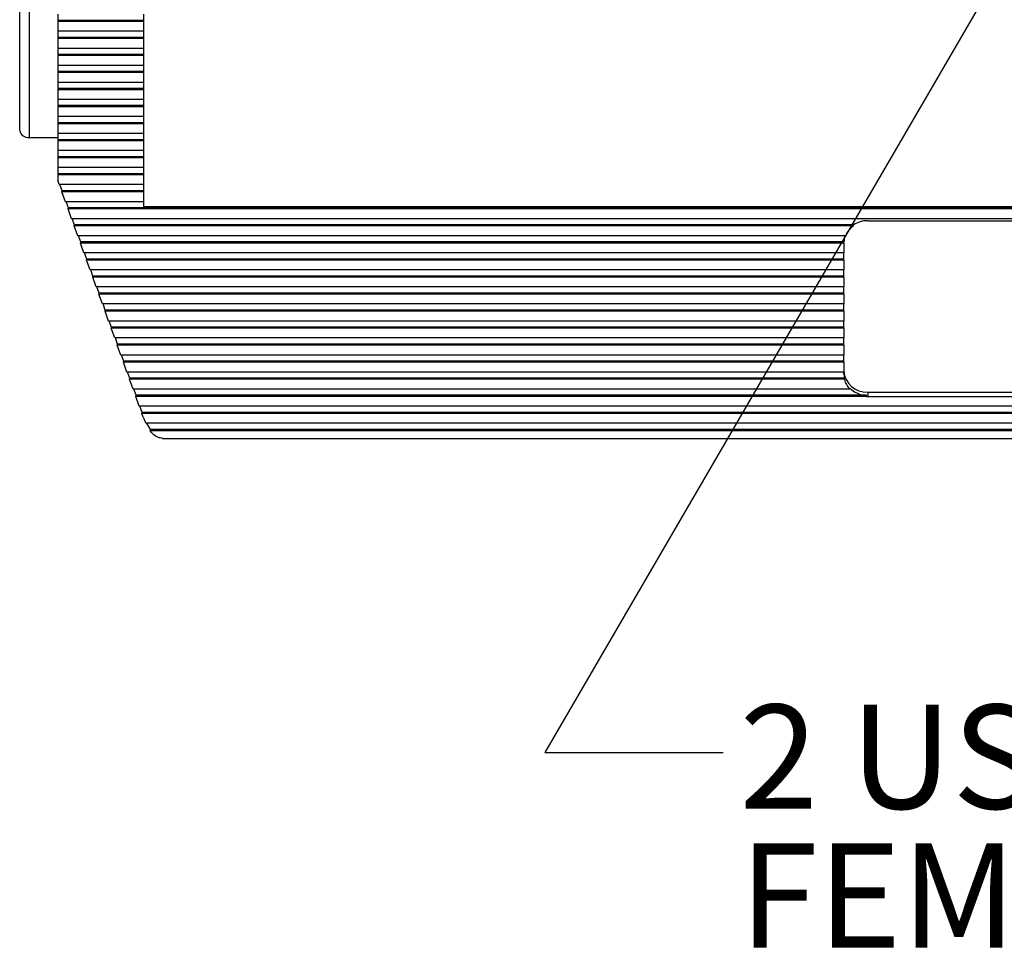
# Model space of a CAD drawing. Units: inches. Extents: x 0.4 to 16.6, y 0.2 to 10.8.
# Drawn here: x 2.6 to 4, y 5.7 to 7 of the extents above; entities that cross this region are included whole.
import ezdxf

# ---------------------------------------------------------------- set-up
doc = ezdxf.new("R2010")
doc.units = ezdxf.units.IN
doc.header["$MEASUREMENT"] = 0
doc.layers.add('FORMAT', color=7, linetype='Continuous')
doc.styles.add('SLDTEXTSTYLE0', font='TXT', dxfattribs={"width": 0.75})
doc.styles.add('SLDTEXTSTYLE6', font='TXT', dxfattribs={"width": 0.693182})
doc.dimstyles.new('SLDDIMSTYLE4', dxfattribs={"dimtxt": 0.18, "dimasz": 0.156, "dimexe": 0, "dimexo": 0.0625, "dimgap": 0, "dimtad": 0, "dimtih": 1, "dimtoh": 1, "dimdec": 0, "dimrnd": 1e-09, "dimzin": 0, "dimdsep": 46, "dimtxsty": 'Standard', "dimsah": 1, "dimcen": 0.09, "dimadec": 0, "dimazin": 0, "dimtfac": 0.156, "dimtdec": 0, "dimtofl": 0, "dimtmove": 0, "dimatfit": 3, "dimfxl": 0, "dimfrac": 2, "dimtolj": 1, "dimtzin": 0, "dimarcsym": 0})

# ---------------------------------------------------------------- blocks, each defined once
blk = doc.blocks.new('SW_NOTE_5')
at = {"layer": 'FORMAT', "color": 0, "char_height": 0.145833, "attachment_point": 1}
for s, insert, style in [('2 USB 3.0 TYPE A PORTS', (0.0227, 0.067), 'SLDTEXTSTYLE6'), ('FEMALE TO FEMALE', (0.0227, -0.1275), 'SLDTEXTSTYLE0')]:
    blk.add_mtext(s, dxfattribs=dict(at, insert=insert, style=style))

msp = doc.modelspace()

# ---------------------------------------------------------------- linework, layer by layer
at = {"color": 7, "linetype": 'Continuous', "lineweight": 25}
for p, q in [((2.634, 6.8033), (2.634, 7.0326)), ((2.6473, 7.0326), (2.6473, 6.7937)), ((2.6873, 6.9662), (2.6873, 6.9575)), ((2.8073, 6.9575), (2.6873, 6.9575)), ((2.6873, 6.9575), (2.6873, 6.956)), ((2.8073, 6.956), (2.6873, 6.956)), ((2.6873, 6.956), (2.6873, 6.9423)), ((2.8073, 6.9662), (2.8073, 6.9575)), ((2.8073, 6.9575), (2.8073, 6.956)), ((2.8073, 6.956), (2.8073, 6.9423)), ((2.8073, 6.9423), (2.6873, 6.9423)), ((2.6873, 6.9423), (2.6873, 6.9336)), ((2.8073, 6.9423), (2.8073, 6.9336)), ((2.8073, 6.9336), (2.6873, 6.9336)), ((2.6873, 6.9336), (2.6873, 6.9322)), ((2.8073, 6.9322), (2.6873, 6.9322)), ((2.6873, 6.9322), (2.6873, 6.9184)), ((2.8073, 6.9336), (2.8073, 6.9322)), ((2.8073, 6.9322), (2.8073, 6.9184)), ((2.8073, 6.9184), (2.6873, 6.9184)), ((2.6873, 6.9184), (2.6873, 6.9098)), ((2.8073, 6.9184), (2.8073, 6.9098)), ((2.8073, 6.9098), (2.6873, 6.9098)), ((2.6873, 6.9098), (2.6873, 6.9083)), ((2.8073, 6.9083), (2.6873, 6.9083)), ((2.6873, 6.9083), (2.6873, 6.8946)), ((2.8073, 6.9098), (2.8073, 6.9083)), ((2.8073, 6.9083), (2.8073, 6.8946)), ((2.8073, 6.8946), (2.6873, 6.8946)), ((2.6873, 6.8946), (2.6873, 6.8859)), ((2.8073, 6.8859), (2.6873, 6.8859)), ((2.6873, 6.8859), (2.6873, 6.8844)), ((2.8073, 6.8946), (2.8073, 6.8859)), ((2.8073, 6.8859), (2.8073, 6.8844)), ((2.8073, 6.8844), (2.6873, 6.8844)), ((2.6873, 6.8844), (2.6873, 6.8707)), ((2.8073, 6.8844), (2.8073, 6.8707)), ((2.8073, 6.8707), (2.6873, 6.8707)), ((2.6873, 6.8707), (2.6873, 6.862)), ((2.8073, 6.862), (2.6873, 6.862)), ((2.6873, 6.862), (2.6873, 6.8605)), ((2.8073, 6.8605), (2.6873, 6.8605)), ((2.6873, 6.8605), (2.6873, 6.8468)), ((2.8073, 6.8707), (2.8073, 6.862)), ((2.8073, 6.862), (2.8073, 6.8605)), ((2.8073, 6.8605), (2.8073, 6.8468)), ((2.8073, 6.8468), (2.6873, 6.8468)), ((2.6873, 6.8468), (2.6873, 6.8381)), ((2.8073, 6.8468), (2.8073, 6.8381)), ((2.8073, 6.8381), (2.6873, 6.8381)), ((2.6873, 6.8381), (2.6873, 6.8366)), ((2.8073, 6.8366), (2.6873, 6.8366)), ((2.6873, 6.8366), (2.6873, 6.8229)), ((2.8073, 6.8381), (2.8073, 6.8366)), ((2.8073, 6.8366), (2.8073, 6.8229)), ((2.8073, 6.8229), (2.6873, 6.8229)), ((2.6873, 6.8229), (2.6873, 6.8142)), ((2.8073, 6.8229), (2.8073, 6.8142)), ((2.8073, 6.8142), (2.6873, 6.8142)), ((2.6873, 6.8142), (2.6873, 6.8128)), ((2.8073, 6.8128), (2.6873, 6.8128)), ((2.6873, 6.8128), (2.6873, 6.799)), ((2.8073, 6.8142), (2.8073, 6.8128)), ((2.8073, 6.8128), (2.8073, 6.799)), ((2.6473, 6.7937), (2.6873, 6.7937)), ((2.8073, 6.799), (2.6873, 6.799)), ((2.6873, 6.799), (2.6873, 6.7904)), ((2.8073, 6.7904), (2.6873, 6.7904)), ((2.6873, 6.7904), (2.6873, 6.7889)), ((2.8073, 6.7889), (2.6873, 6.7889)), ((2.6873, 6.7889), (2.6873, 6.7752)), ((2.8073, 6.799), (2.8073, 6.7904)), ((2.8073, 6.7904), (2.8073, 6.7889)), ((2.8073, 6.7889), (2.8073, 6.7752)), ((2.8073, 6.7752), (2.6873, 6.7752)), ((2.6873, 6.7752), (2.6873, 6.7665)), ((2.8073, 6.7752), (2.8073, 6.7665)), ((2.8073, 6.7665), (2.6873, 6.7665)), ((2.6873, 6.7665), (2.6873, 6.765)), ((2.8073, 6.765), (2.6873, 6.765)), ((2.6873, 6.765), (2.6873, 6.7513)), ((2.8073, 6.7665), (2.8073, 6.765)), ((2.8073, 6.765), (2.8073, 6.7513)), ((2.8073, 6.7513), (2.6873, 6.7513)), ((2.6873, 6.7513), (2.6873, 6.7426)), ((2.8073, 6.7513), (2.8073, 6.7426)), ((2.8073, 6.7426), (2.6873, 6.7426)), ((2.6873, 6.7426), (2.6873, 6.7411)), ((2.8073, 6.7411), (2.6873, 6.7411)), ((2.6873, 6.7411), (2.6873, 6.7335)), ((2.6895, 6.7274), (2.6873, 6.7335)), ((2.8073, 6.7426), (2.8073, 6.7411)), ((2.8073, 6.7411), (2.8073, 6.7274)), ((2.8073, 6.7274), (2.6895, 6.7274)), ((2.6935, 6.7187), (2.6904, 6.7274)), ((2.8073, 6.7274), (2.8073, 6.7187)), ((2.6932, 6.7172), (2.6935, 6.7187)), ((2.8073, 6.7172), (2.6932, 6.7172)), ((2.6981, 6.7035), (2.6932, 6.7172)), ((2.8073, 6.7187), (2.6935, 6.7187)), ((2.8073, 6.7187), (2.8073, 6.7172)), ((2.8073, 6.7172), (2.8073, 6.7035)), ((2.8073, 6.7035), (2.6981, 6.7035)), ((2.7022, 6.6948), (2.699, 6.7035)), ((2.7018, 6.6934), (2.7022, 6.6948)), ((5.4061, 6.6934), (2.7018, 6.6934)), ((2.7067, 6.6796), (2.7018, 6.6934)), ((5.4058, 6.6948), (2.7022, 6.6948)), ((2.8073, 6.7035), (2.8073, 6.6968)), ((2.8073, 6.6968), (5.3006, 6.6968)), ((5.4012, 6.6796), (2.7067, 6.6796)), ((2.7108, 6.671), (2.7076, 6.6796)), ((2.7104, 6.6695), (2.7108, 6.671)), ((3.8024, 6.6695), (2.7104, 6.6695)), ((2.7153, 6.6558), (2.7104, 6.6695)), ((3.8024, 6.671), (2.7108, 6.671)), ((3.8024, 6.6695), (3.8024, 6.671)), ((3.8223, 6.6769), (4.2856, 6.6769)), ((3.791, 6.6558), (2.7153, 6.6558)), ((2.7194, 6.6471), (2.7163, 6.6558)), ((2.719, 6.6456), (2.7194, 6.6471)), ((3.789, 6.6456), (2.719, 6.6456)), ((2.724, 6.6319), (2.719, 6.6456)), ((3.789, 6.6471), (2.7194, 6.6471)), ((3.789, 6.6456), (3.789, 6.6471)), ((3.789, 6.6456), (3.789, 6.6319)), ((3.789, 6.6319), (2.724, 6.6319)), ((2.728, 6.6232), (2.7249, 6.6319)), ((2.7276, 6.6217), (2.728, 6.6232)), ((3.789, 6.6232), (2.728, 6.6232)), ((3.789, 6.6232), (3.789, 6.6319)), ((3.789, 6.6217), (3.789, 6.6232)), ((3.789, 6.6217), (2.7276, 6.6217)), ((2.7326, 6.608), (2.7276, 6.6217)), ((3.789, 6.6217), (3.789, 6.608)), ((3.789, 6.608), (2.7326, 6.608)), ((2.7366, 6.5993), (2.7335, 6.608)), ((2.7363, 6.5978), (2.7366, 6.5993)), ((3.789, 6.5978), (2.7363, 6.5978)), ((2.7412, 6.5841), (2.7363, 6.5978)), ((3.789, 6.5993), (2.7366, 6.5993)), ((3.789, 6.5993), (3.789, 6.608)), ((3.789, 6.5978), (3.789, 6.5993)), ((3.789, 6.5978), (3.789, 6.5841)), ((3.789, 6.5841), (2.7412, 6.5841)), ((2.7453, 6.5754), (2.7421, 6.5841)), ((3.789, 6.5754), (3.789, 6.5841)), ((2.7449, 6.574), (2.7453, 6.5754)), ((3.789, 6.574), (2.7449, 6.574)), ((2.7498, 6.5602), (2.7449, 6.574)), ((3.789, 6.5754), (2.7453, 6.5754)), ((3.789, 6.574), (3.789, 6.5754)), ((3.789, 6.574), (3.789, 6.5602)), ((3.789, 6.5602), (2.7498, 6.5602)), ((2.7539, 6.5516), (2.7507, 6.5602)), ((3.789, 6.5516), (3.789, 6.5602)), ((2.7535, 6.5501), (2.7539, 6.5516)), ((3.789, 6.5501), (2.7535, 6.5501)), ((2.7584, 6.5363), (2.7535, 6.5501)), ((3.789, 6.5516), (2.7539, 6.5516)), ((3.789, 6.5501), (3.789, 6.5516)), ((3.789, 6.5501), (3.789, 6.5363)), ((3.789, 6.5363), (2.7584, 6.5363)), ((2.7625, 6.5277), (2.7594, 6.5363)), ((2.7621, 6.5262), (2.7625, 6.5277)), ((3.789, 6.5262), (2.7621, 6.5262)), ((2.7671, 6.5125), (2.7621, 6.5262)), ((3.789, 6.5277), (2.7625, 6.5277)), ((3.789, 6.5277), (3.789, 6.5363)), ((3.789, 6.5262), (3.789, 6.5277)), ((3.789, 6.5262), (3.789, 6.5125)), ((3.789, 6.5125), (2.7671, 6.5125)), ((2.7711, 6.5038), (2.768, 6.5125)), ((3.789, 6.5038), (3.789, 6.5125)), ((2.7707, 6.5023), (2.7711, 6.5038)), ((3.789, 6.5023), (2.7707, 6.5023)), ((2.7757, 6.4886), (2.7707, 6.5023)), ((3.789, 6.5038), (2.7711, 6.5038)), ((3.789, 6.5023), (3.789, 6.5038)), ((3.789, 6.5023), (3.789, 6.4886)), ((3.789, 6.4886), (2.7757, 6.4886)), ((2.7797, 6.4799), (2.7766, 6.4886)), ((3.789, 6.4799), (3.789, 6.4886)), ((2.7794, 6.4784), (2.7797, 6.4799)), ((3.789, 6.4784), (2.7794, 6.4784)), ((2.7843, 6.4647), (2.7794, 6.4784)), ((3.789, 6.4799), (2.7797, 6.4799)), ((3.789, 6.4784), (3.789, 6.4799)), ((3.789, 6.4784), (3.789, 6.4647)), ((3.789, 6.4647), (2.7843, 6.4647)), ((2.7884, 6.456), (2.7852, 6.4647)), ((3.789, 6.462), (3.789, 6.4647)), ((2.788, 6.4546), (2.7884, 6.456)), ((3.7896, 6.4546), (2.788, 6.4546)), ((2.7929, 6.4408), (2.788, 6.4546)), ((3.7896, 6.456), (2.7884, 6.456)), ((3.7896, 6.4546), (3.7896, 6.456)), ((3.7972, 6.4408), (2.7929, 6.4408)), ((2.797, 6.4322), (2.7938, 6.4408)), ((2.7966, 6.4307), (2.797, 6.4322)), ((3.8204, 6.4307), (2.7966, 6.4307)), ((2.8015, 6.4169), (2.7966, 6.4307)), ((3.8204, 6.4322), (2.797, 6.4322)), ((3.7972, 6.4423), (3.7972, 6.4408)), ((3.8204, 6.4307), (3.8204, 6.4322)), ((3.8223, 6.4366), (4.2856, 6.4366)), ((3.8223, 6.4366), (3.8223, 6.4306)), ((3.8223, 6.4306), (4.2856, 6.4306)), ((5.3064, 6.4169), (2.8015, 6.4169)), ((2.8056, 6.4083), (2.8025, 6.4169)), ((2.8052, 6.4068), (2.8056, 6.4083)), ((5.3027, 6.4068), (2.8052, 6.4068)), ((2.8071, 6.4015), (2.8052, 6.4068)), ((5.3023, 6.4083), (2.8056, 6.4083)), ((5.2972, 6.3931), (2.8107, 6.3931)), ((2.8173, 6.3844), (2.8121, 6.3931)), ((2.8166, 6.3829), (2.8173, 6.3844)), ((2.8166, 6.3829), (5.2913, 6.3829)), ((5.2914, 6.3829), (2.8166, 6.3829)), ((2.8166, 6.3829), (2.8166, 6.3829)), ((5.2906, 6.3844), (2.8173, 6.3844)), ((2.8343, 6.3718), (5.2736, 6.3718))]:
    msp.add_line(p, q, dxfattribs=at)
for centre, radius, start, end in [((2.6457, 6.8055), 0.0119, 190.7974, 277.7447), ((3.819, 6.6441), 0.0304, 123.2077, 157.3862), ((3.8221, 6.6409), 0.036, 89.7443, 123.3527), ((3.816, 6.647), 0.027, 161.1287, 179.8452), ((3.8157, 6.6456), 0.0267, 179.8947, 180), ((3.8206, 6.4683), 0.0317, 183.3296, 272.9813), ((3.8158, 6.462), 0.0268, 180.0123, 192.753), ((3.8176, 6.4611), 0.0288, 193.0848, 224.7202), ((3.8218, 6.467), 0.0349, 225.0937, 267.6128), ((3.8223, 6.4678), 0.0372, 267.0556, 270.0002), ((2.8861, 6.43), 0.084, 199.8603, 206.0876)]:
    msp.add_arc(centre, radius, start, end, dxfattribs=at)
msp.add_open_spline([(2.8343, 6.3719), (2.8321, 6.3722), (2.8273, 6.3727), (2.821, 6.377), (2.8177, 6.3813), (2.8166, 6.3829)], degree=3, knots=[0, 0, 0, 0, 0.365875, 0.773447, 1, 1, 1, 1], dxfattribs=at)

# ---------------------------------------------------------------- block references
at = {"layer": 'FORMAT'}
msp.add_blockref('SW_NOTE_5', (3.6197, 5.9316), dxfattribs=at)

# ---------------------------------------------------------------- leaders
msp.add_leader([(4.3313, 7.5846), (3.3697, 5.9316), (3.6197, 5.9316)], dimstyle='SLDDIMSTYLE4', dxfattribs=at)

doc.saveas('drawing.dxf')
